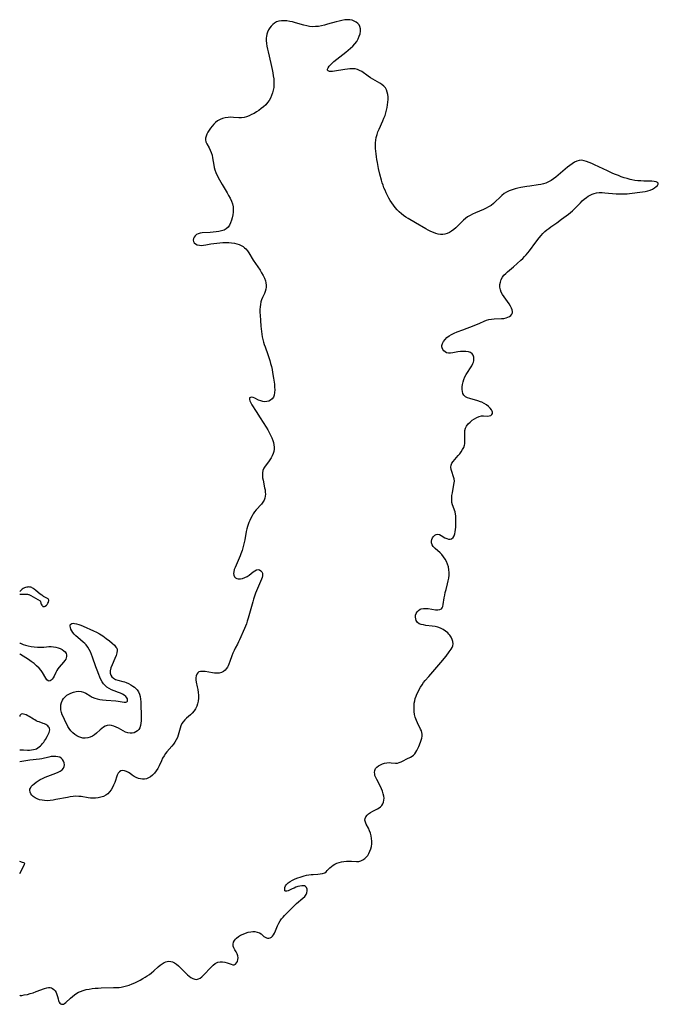
# Model space of a CAD drawing. Extents: x 1589302 to 1597504, y 2781009 to 2789211.
# Drawn here: x 1589302 to 1589704, y 2787044 to 2787665 of the extents above; entities that cross this region are included whole.
import ezdxf

# ---------------------------------------------------------------- set-up
doc = ezdxf.new("R2010")
doc.units = 0

msp = doc.modelspace()

# ---------------------------------------------------------------- linework, layer by layer
at = {"layer": 'WIL_013_Contours', "color": 0}
for points in [[(1589302, 2787304.59, 126), (1589302, 2787304.59, 126)], [(1589302, 2787302.96, 126), (1589302, 2787302.96, 126)], [(1589302, 2787272.23, 126), (1589302, 2787272.23, 126)], [(1589302, 2787265.22, 126), (1589302, 2787265.22, 126)], [(1589302, 2787225.78, 126), (1589302, 2787225.78, 126)], [(1589302, 2787204.79, 126), (1589302, 2787204.79, 126)], [(1589302, 2787197.24, 126), (1589302, 2787197.24, 126)], [(1589302, 2787134.43, 124), (1589302, 2787134.43, 124)], [(1589302, 2787126.8, 124), (1589302, 2787126.8, 124)], [(1589302, 2787050.14, 126), (1589302, 2787050.14, 126)]]:
    msp.add_polyline3d(points, dxfattribs=at)
at = {"layer": 'WIL_014_Contours', "color": 0}
for points in [[(1589302, 2787050.14, 126), (1589302.35, 2787050.05, 126), (1589303.37, 2787050.12, 126), (1589304.91, 2787050.35, 126), (1589306.83, 2787050.75, 126), (1589308.62, 2787051.22, 126), (1589310.52, 2787051.79, 126), (1589312.45, 2787052.44, 126), (1589317.73, 2787054.41, 126), (1589319.12, 2787054.87, 126), (1589320.25, 2787055.11, 126), (1589321.27, 2787055.07, 126), (1589322.04, 2787054.82, 126), (1589322.77, 2787054.39, 126), (1589323.46, 2787053.84, 126), (1589324.29, 2787052.98, 126), (1589324.97, 2787051.97, 126), (1589325.48, 2787050.69, 126), (1589325.84, 2787049.32, 126), (1589326.15, 2787047.95, 126), (1589326.51, 2787046.67, 126), (1589326.86, 2787045.86, 126), (1589327.32, 2787045.2, 126), (1589327.83, 2787044.77, 126), (1589328.36, 2787044.54, 126), (1589328.91, 2787044.47, 126), (1589329.67, 2787044.63, 126), (1589330.31, 2787045, 126), (1589330.98, 2787045.53, 126), (1589334.1, 2787048.41, 126), (1589335.3, 2787049.47, 126), (1589336.59, 2787050.49, 126), (1589337.97, 2787051.42, 126), (1589339.06, 2787052.04, 126), (1589340.21, 2787052.57, 126), (1589341.98, 2787053.22, 126), (1589343.82, 2787053.72, 126), (1589345.71, 2787054.11, 126), (1589347.58, 2787054.38, 126), (1589349.47, 2787054.57, 126), (1589351.38, 2787054.71, 126), (1589353.29, 2787054.8, 126), (1589361.21, 2787054.97, 126), (1589363.16, 2787055.04, 126), (1589364.61, 2787055.14, 126), (1589366.04, 2787055.3, 126), (1589367.67, 2787055.6, 126), (1589369.27, 2787056.02, 126), (1589371.03, 2787056.61, 126), (1589372.77, 2787057.29, 126), (1589374.49, 2787058.06, 126), (1589376.19, 2787058.88, 126), (1589377.87, 2787059.75, 126), (1589379.52, 2787060.66, 126), (1589380.97, 2787061.5, 126), (1589382.39, 2787062.38, 126), (1589383.77, 2787063.31, 126), (1589385.08, 2787064.3, 126), (1589386.53, 2787065.52, 126), (1589389.28, 2787068.02, 126), (1589390.52, 2787069.07, 126), (1589391.78, 2787070, 126), (1589393.08, 2787070.76, 126), (1589394.01, 2787071.17, 126), (1589394.97, 2787071.43, 126), (1589396.05, 2787071.55, 126), (1589397.13, 2787071.48, 126), (1589398.19, 2787071.22, 126), (1589399.52, 2787070.6, 126), (1589400.8, 2787069.75, 126), (1589402.11, 2787068.68, 126), (1589403.39, 2787067.49, 126), (1589406.83, 2787063.98, 126), (1589407.77, 2787063.06, 126), (1589408.73, 2787062.21, 126), (1589409.9, 2787061.35, 126), (1589411.09, 2787060.7, 126), (1589412.29, 2787060.29, 126), (1589413.47, 2787060.2, 126), (1589414.6, 2787060.47, 126), (1589415.71, 2787061.03, 126), (1589416.8, 2787061.82, 126), (1589417.86, 2787062.77, 126), (1589419.06, 2787064, 126), (1589421.44, 2787066.65, 126), (1589422.64, 2787067.94, 126), (1589423.88, 2787069.12, 126), (1589425.16, 2787070.11, 126), (1589425.97, 2787070.59, 126), (1589426.82, 2787070.94, 126), (1589428.25, 2787071.22, 126), (1589429.74, 2787071.21, 126), (1589431.22, 2787070.97, 126), (1589432.65, 2787070.58, 126), (1589435.16, 2787069.69, 126), (1589436.25, 2787069.41, 126), (1589437.22, 2787069.44, 126), (1589438.02, 2787069.85, 126), (1589438.67, 2787070.58, 126), (1589439.17, 2787071.54, 126), (1589439.49, 2787072.64, 126), (1589439.6, 2787073.83, 126), (1589439.45, 2787075.03, 126), (1589438.99, 2787076.27, 126), (1589438.32, 2787077.49, 126), (1589437.59, 2787078.71, 126), (1589436.95, 2787079.95, 126), (1589436.55, 2787081.16, 126), (1589436.45, 2787082.38, 126), (1589436.71, 2787083.54, 126), (1589437.28, 2787084.66, 126), (1589437.87, 2787085.45, 126), (1589438.59, 2787086.19, 126), (1589439.81, 2787087.16, 126), (1589441.2, 2787088.01, 126), (1589442.71, 2787088.75, 126), (1589444.28, 2787089.37, 126), (1589445.9, 2787089.86, 126), (1589447.53, 2787090.17, 126), (1589448.85, 2787090.29, 126), (1589450.14, 2787090.26, 126), (1589451.65, 2787090.02, 126), (1589453, 2787089.53, 126), (1589454.07, 2787088.85, 126), (1589455.93, 2787087.27, 126), (1589456.66, 2787086.72, 126), (1589457.42, 2787086.29, 126), (1589458.19, 2787086.06, 126), (1589459.03, 2787086.07, 126), (1589459.87, 2787086.32, 126), (1589460.66, 2787086.81, 126), (1589461.37, 2787087.49, 126), (1589461.94, 2787088.3, 126), (1589462.45, 2787089.24, 126), (1589463.11, 2787090.69, 126), (1589464.48, 2787093.89, 126), (1589465.27, 2787095.52, 126), (1589466.2, 2787097.1, 126), (1589467.02, 2787098.25, 126), (1589467.93, 2787099.36, 126), (1589468.89, 2787100.44, 126), (1589471.33, 2787103.01, 126), (1589472.59, 2787104.27, 126), (1589475.17, 2787106.72, 126), (1589476.47, 2787107.9, 126), (1589480.43, 2787111.31, 126), (1589481.56, 2787112.45, 126), (1589482.43, 2787113.63, 126), (1589482.94, 2787114.8, 126), (1589483.15, 2787115.98, 126), (1589483.1, 2787117.09, 126), (1589482.77, 2787118.03, 126), (1589482.15, 2787118.71, 126), (1589481.48, 2787119.01, 126), (1589480.67, 2787119.13, 126), (1589479.76, 2787119.1, 126), (1589478.58, 2787118.92, 126), (1589477.35, 2787118.6, 126), (1589476.09, 2787118.19, 126), (1589474.84, 2787117.71, 126), (1589473.65, 2787117.19, 126), (1589471.2, 2787116.02, 126), (1589470.24, 2787115.68, 126), (1589469.52, 2787115.68, 126), (1589469.16, 2787116, 126), (1589468.98, 2787116.56, 126), (1589468.98, 2787117.28, 126), (1589469.15, 2787118.11, 126), (1589469.53, 2787119.03, 126), (1589470.14, 2787119.95, 126), (1589471.18, 2787120.96, 126), (1589472.48, 2787121.87, 126), (1589473.98, 2787122.7, 126), (1589475.62, 2787123.46, 126), (1589477.35, 2787124.15, 126), (1589478.64, 2787124.6, 126), (1589479.96, 2787125.01, 126), (1589481.28, 2787125.38, 126), (1589482.76, 2787125.73, 126), (1589484.23, 2787126.02, 126), (1589485.68, 2787126.23, 126), (1589486.9, 2787126.34, 126), (1589489.81, 2787126.5, 126), (1589491.42, 2787126.62, 126), (1589492.89, 2787126.88, 126), (1589494.16, 2787127.36, 126), (1589495.03, 2787127.98, 126), (1589495.81, 2787128.74, 126), (1589497.4, 2787130.45, 126), (1589498.36, 2787131.31, 126), (1589499.45, 2787132.1, 126), (1589500.63, 2787132.82, 126), (1589501.9, 2787133.43, 126), (1589503.25, 2787133.91, 126), (1589504.77, 2787134.27, 126), (1589506.33, 2787134.48, 126), (1589507.92, 2787134.58, 126), (1589509.51, 2787134.6, 126), (1589511.08, 2787134.56, 126), (1589514.18, 2787134.42, 126), (1589515.7, 2787134.51, 126), (1589516.99, 2787134.86, 126), (1589518.23, 2787135.44, 126), (1589519.38, 2787136.24, 126), (1589520.39, 2787137.19, 126), (1589521.29, 2787138.3, 126), (1589522.06, 2787139.54, 126), (1589522.71, 2787140.94, 126), (1589523.22, 2787142.43, 126), (1589523.58, 2787143.98, 126), (1589523.81, 2787145.57, 126), (1589523.88, 2787147.17, 126), (1589523.76, 2787148.9, 126), (1589523.47, 2787150.61, 126), (1589523.05, 2787152.27, 126), (1589522.5, 2787153.86, 126), (1589521.85, 2787155.34, 126), (1589520.36, 2787158.03, 126), (1589519.79, 2787159.26, 126), (1589519.53, 2787160.45, 126), (1589519.66, 2787161.53, 126), (1589520.12, 2787162.59, 126), (1589520.84, 2787163.58, 126), (1589521.79, 2787164.48, 126), (1589523.05, 2787165.34, 126), (1589524.45, 2787166.1, 126), (1589527.36, 2787167.59, 126), (1589528.42, 2787168.25, 126), (1589529.39, 2787168.97, 126), (1589530.22, 2787169.78, 126), (1589530.87, 2787170.7, 126), (1589531.3, 2787171.8, 126), (1589531.52, 2787173, 126), (1589531.54, 2787174.28, 126), (1589531.4, 2787175.62, 126), (1589531.06, 2787177.16, 126), (1589530.57, 2787178.71, 126), (1589529.96, 2787180.26, 126), (1589529.25, 2787181.78, 126), (1589526.98, 2787186.01, 126), (1589526.34, 2787187.37, 126), (1589525.86, 2787188.72, 126), (1589525.67, 2787189.61, 126), (1589525.61, 2787190.49, 126), (1589525.76, 2787191.8, 126), (1589526.25, 2787192.98, 126), (1589527.03, 2787193.95, 126), (1589528.05, 2787194.76, 126), (1589529.25, 2787195.43, 126), (1589530.56, 2787195.97, 126), (1589531.95, 2787196.37, 126), (1589533.37, 2787196.63, 126), (1589534.78, 2787196.72, 126), (1589536.12, 2787196.65, 126), (1589538.71, 2787196.42, 126), (1589539.95, 2787196.47, 126), (1589541.19, 2787196.76, 126), (1589542.4, 2787197.24, 126), (1589543.61, 2787197.84, 126), (1589546.02, 2787199.11, 126), (1589548.26, 2787200.19, 126), (1589549.31, 2787200.8, 126), (1589550.19, 2787201.52, 126), (1589550.94, 2787202.37, 126), (1589551.59, 2787203.35, 126), (1589552.19, 2787204.42, 126), (1589552.81, 2787205.66, 126), (1589553.4, 2787206.94, 126), (1589554.48, 2787209.55, 126), (1589554.94, 2787210.84, 126), (1589555.33, 2787212.1, 126), (1589555.59, 2787213.34, 126), (1589555.64, 2787214.56, 126), (1589555.46, 2787215.66, 126), (1589555.11, 2787216.75, 126), (1589554.63, 2787217.86, 126), (1589552.59, 2787221.84, 126), (1589551.96, 2787223.25, 126), (1589551.58, 2787224.29, 126), (1589551.25, 2787225.36, 126), (1589550.85, 2787227.09, 126), (1589550.58, 2787228.86, 126), (1589550.44, 2787230.64, 126), (1589550.44, 2787232.43, 126), (1589550.6, 2787234.22, 126), (1589550.86, 2787235.68, 126), (1589551.23, 2787237.12, 126), (1589551.7, 2787238.55, 126), (1589552.26, 2787239.95, 126), (1589552.97, 2787241.44, 126), (1589553.76, 2787242.91, 126), (1589554.62, 2787244.35, 126), (1589555.55, 2787245.76, 126), (1589556.53, 2787247.15, 126), (1589557.55, 2787248.48, 126), (1589559.7, 2787251.1, 126), (1589567.27, 2787259.87, 126), (1589570.61, 2787263.9, 126), (1589572.59, 2787266.46, 126), (1589573.79, 2787268.15, 126), (1589574.44, 2787269.25, 126), (1589574.88, 2787270.38, 126), (1589575.02, 2787271.68, 126), (1589574.85, 2787273.03, 126), (1589574.43, 2787274.41, 126), (1589573.79, 2787275.76, 126), (1589572.95, 2787277.07, 126), (1589572.38, 2787277.77, 126), (1589571.75, 2787278.44, 126), (1589570.39, 2787279.59, 126), (1589568.86, 2787280.59, 126), (1589567.2, 2787281.41, 126), (1589565.45, 2787282.04, 126), (1589563.68, 2787282.46, 126), (1589561.87, 2787282.74, 126), (1589557.9, 2787283.2, 126), (1589556.36, 2787283.45, 126), (1589554.94, 2787283.79, 126), (1589553.7, 2787284.28, 126), (1589552.72, 2787284.95, 126), (1589552.18, 2787285.6, 126), (1589551.8, 2787286.35, 126), (1589551.49, 2787287.38, 126), (1589551.37, 2787288.48, 126), (1589551.44, 2787289.59, 126), (1589551.74, 2787290.65, 126), (1589552.36, 2787291.73, 126), (1589553.24, 2787292.64, 126), (1589554.32, 2787293.35, 126), (1589555, 2787293.62, 126), (1589556.35, 2787293.88, 126), (1589557.81, 2787293.9, 126), (1589559.34, 2787293.77, 126), (1589564.01, 2787293.1, 126), (1589565.48, 2787293.02, 126), (1589566.74, 2787293.15, 126), (1589567.72, 2787293.6, 126), (1589568.27, 2787294.28, 126), (1589568.63, 2787295.2, 126), (1589568.88, 2787296.31, 126), (1589569.53, 2787300.61, 126), (1589569.82, 2787302.24, 126), (1589570.16, 2787303.9, 126), (1589570.61, 2787305.71, 126), (1589571.57, 2787309.35, 126), (1589572, 2787311.19, 126), (1589572.32, 2787312.98, 126), (1589572.53, 2787314.77, 126), (1589572.59, 2787316.54, 126), (1589572.47, 2787318.29, 126), (1589572.12, 2787320.05, 126), (1589571.57, 2787321.76, 126), (1589570.86, 2787323.41, 126), (1589570.01, 2787324.99, 126), (1589569.02, 2787326.47, 126), (1589567.91, 2787327.83, 126), (1589566.87, 2787328.88, 126), (1589563.68, 2787331.68, 126), (1589562.57, 2787332.84, 126), (1589561.79, 2787334.01, 126), (1589561.38, 2787335.24, 126), (1589561.38, 2787336.32, 126), (1589561.66, 2787337.37, 126), (1589562.16, 2787338.36, 126), (1589562.83, 2787339.23, 126), (1589563.61, 2787339.95, 126), (1589564.47, 2787340.43, 126), (1589565.39, 2787340.62, 126), (1589566.48, 2787340.4, 126), (1589567.6, 2787339.85, 126), (1589569.94, 2787338.42, 126), (1589571.16, 2787337.84, 126), (1589572.21, 2787337.57, 126), (1589573.22, 2787337.54, 126), (1589574.14, 2787337.81, 126), (1589575.03, 2787338.54, 126), (1589575.71, 2787339.63, 126), (1589576.12, 2787340.83, 126), (1589576.4, 2787342.17, 126), (1589576.59, 2787343.62, 126), (1589576.7, 2787345.13, 126), (1589576.77, 2787346.69, 126), (1589576.83, 2787349.77, 126), (1589576.85, 2787350.98, 126), (1589576.81, 2787352.15, 126), (1589576.69, 2787353.29, 126), (1589576.33, 2787354.76, 126), (1589574.75, 2787359.09, 126), (1589574.37, 2787360.58, 126), (1589574.22, 2787362.05, 126), (1589574.24, 2787363.56, 126), (1589574.38, 2787365.09, 126), (1589574.61, 2787366.63, 126), (1589575.64, 2787372.03, 126), (1589575.78, 2787372.93, 126), (1589575.87, 2787374.16, 126), (1589575.74, 2787375.49, 126), (1589575.4, 2787376.78, 126), (1589574.2, 2787380.13, 126), (1589573.84, 2787381.48, 126), (1589573.67, 2787382.81, 126), (1589573.8, 2787384.11, 126), (1589574.3, 2787385.35, 126), (1589575.09, 2787386.55, 126), (1589576.08, 2787387.74, 126), (1589578.22, 2787390.14, 126), (1589579.25, 2787391.37, 126), (1589580.21, 2787392.64, 126), (1589581.06, 2787393.95, 126), (1589581.76, 2787395.3, 126), (1589582.23, 2787396.7, 126), (1589582.4, 2787397.66, 126), (1589582.47, 2787398.64, 126), (1589582.48, 2787400.11, 126), (1589582.38, 2787403.11, 126), (1589582.4, 2787404.58, 126), (1589582.54, 2787406.02, 126), (1589582.89, 2787407.38, 126), (1589583.6, 2787408.81, 126), (1589584.58, 2787410.12, 126), (1589585.76, 2787411.32, 126), (1589587.08, 2787412.4, 126), (1589588.5, 2787413.36, 126), (1589589.98, 2787414.17, 126), (1589591.47, 2787414.78, 126), (1589592.96, 2787415.14, 126), (1589594.3, 2787415.22, 126), (1589596.79, 2787415.11, 126), (1589597.88, 2787415.19, 126), (1589598.76, 2787415.5, 126), (1589599.44, 2787416.01, 126), (1589599.85, 2787416.7, 126), (1589599.91, 2787417.43, 126), (1589599.73, 2787418.23, 126), (1589599.31, 2787419.06, 126), (1589598.47, 2787420.11, 126), (1589597.36, 2787421.13, 126), (1589596.05, 2787422.09, 126), (1589594.6, 2787422.98, 126), (1589593.08, 2787423.76, 126), (1589592.29, 2787424.11, 126), (1589590.64, 2787424.7, 126), (1589585.69, 2787426.09, 126), (1589584.22, 2787426.62, 126), (1589582.94, 2787427.27, 126), (1589581.93, 2787428.14, 126), (1589581.31, 2787429.21, 126), (1589580.95, 2787430.48, 126), (1589580.81, 2787431.89, 126), (1589580.86, 2787433.39, 126), (1589581.06, 2787434.96, 126), (1589581.4, 2787436.56, 126), (1589581.89, 2787438.15, 126), (1589582.53, 2787439.7, 126), (1589583.32, 2787441.19, 126), (1589584.21, 2787442.62, 126), (1589586.04, 2787445.4, 126), (1589586.86, 2787446.77, 126), (1589587.51, 2787448.13, 126), (1589587.83, 2787449.03, 126), (1589588.05, 2787449.92, 126), (1589588.18, 2787450.91, 126), (1589588.11, 2787452.24, 126), (1589587.72, 2787453.42, 126), (1589587.08, 2787454.33, 126), (1589586.03, 2787455.03, 126), (1589584.69, 2787455.48, 126), (1589583.16, 2787455.72, 126), (1589581.51, 2787455.79, 126), (1589579.8, 2787455.71, 126), (1589578.1, 2787455.49, 126), (1589574.96, 2787454.82, 126), (1589573.5, 2787454.6, 126), (1589572.13, 2787454.62, 126), (1589571.02, 2787454.92, 126), (1589570.02, 2787455.46, 126), (1589569.17, 2787456.19, 126), (1589568.51, 2787457.07, 126), (1589568.09, 2787458.08, 126), (1589567.97, 2787458.75, 126), (1589567.98, 2787459.45, 126), (1589568.32, 2787460.8, 126), (1589569.01, 2787462.13, 126), (1589569.99, 2787463.41, 126), (1589571.22, 2787464.59, 126), (1589572.62, 2787465.6, 126), (1589574.17, 2787466.5, 126), (1589575.83, 2787467.31, 126), (1589577.57, 2787468.07, 126), (1589581.17, 2787469.48, 126), (1589588.41, 2787472.19, 126), (1589591.88, 2787473.61, 126), (1589594.75, 2787474.86, 126), (1589596.17, 2787475.4, 126), (1589597.61, 2787475.82, 126), (1589599.22, 2787476.12, 126), (1589600.85, 2787476.27, 126), (1589605.65, 2787476.46, 126), (1589607.14, 2787476.61, 126), (1589608.51, 2787476.89, 126), (1589609.6, 2787477.29, 126), (1589610.56, 2787477.79, 126), (1589611.53, 2787478.52, 126), (1589612.08, 2787479.22, 126), (1589612.4, 2787480.03, 126), (1589612.44, 2787481, 126), (1589612.24, 2787482.06, 126), (1589611.9, 2787483.05, 126), (1589611.2, 2787484.41, 126), (1589610.31, 2787485.8, 126), (1589607.22, 2787490.11, 126), (1589606.26, 2787491.59, 126), (1589605.46, 2787493.1, 126), (1589604.88, 2787494.66, 126), (1589604.6, 2787496.28, 126), (1589604.61, 2787497.92, 126), (1589604.87, 2787499.54, 126), (1589605.38, 2787501.1, 126), (1589606.15, 2787502.56, 126), (1589607.08, 2787503.78, 126), (1589608.2, 2787504.93, 126), (1589609.42, 2787506.03, 126), (1589613.1, 2787509.14, 126), (1589615.5, 2787511.23, 126), (1589617.83, 2787513.35, 126), (1589618.95, 2787514.43, 126), (1589620.04, 2787515.53, 126), (1589621.08, 2787516.68, 126), (1589622.12, 2787517.92, 126), (1589623.12, 2787519.2, 126), (1589627.18, 2787524.66, 126), (1589629.36, 2787527.43, 126), (1589630.49, 2787528.77, 126), (1589631.65, 2787530.05, 126), (1589632.86, 2787531.26, 126), (1589634.13, 2787532.39, 126), (1589635.37, 2787533.34, 126), (1589636.66, 2787534.22, 126), (1589639.24, 2787535.93, 126), (1589640.49, 2787536.81, 126), (1589643.4, 2787539.08, 126), (1589646.3, 2787541.13, 126), (1589647.74, 2787542.2, 126), (1589649.05, 2787543.29, 126), (1589650.32, 2787544.45, 126), (1589651.56, 2787545.66, 126), (1589655.25, 2787549.4, 126), (1589656.49, 2787550.61, 126), (1589657.76, 2787551.76, 126), (1589659.07, 2787552.83, 126), (1589660.22, 2787553.64, 126), (1589661.4, 2787554.35, 126), (1589662.63, 2787554.94, 126), (1589663.91, 2787555.39, 126), (1589665.52, 2787555.73, 126), (1589667.2, 2787555.88, 126), (1589668.93, 2787555.89, 126), (1589670.69, 2787555.8, 126), (1589677.9, 2787555.14, 126), (1589679.73, 2787555.03, 126), (1589681.56, 2787554.99, 126), (1589683.12, 2787555.03, 126), (1589684.68, 2787555.13, 126), (1589686.23, 2787555.29, 126), (1589694.39, 2787556.35, 126), (1589696.1, 2787556.64, 126), (1589697.74, 2787557, 126), (1589699.28, 2787557.48, 126), (1589700.7, 2787558.11, 126), (1589701.95, 2787558.84, 126), (1589703, 2787559.62, 126), (1589703.81, 2787560.4, 126), (1589704.3, 2787561.15, 126), (1589704.37, 2787561.8, 126), (1589703.93, 2787562.33, 126), (1589703.04, 2787562.71, 126), (1589701.84, 2787562.94, 126), (1589700.36, 2787563.04, 126), (1589695.17, 2787563.11, 126), (1589693.31, 2787563.19, 126), (1589691.44, 2787563.33, 126), (1589689.56, 2787563.56, 126), (1589687.7, 2787563.89, 126), (1589686.54, 2787564.17, 126), (1589684.7, 2787564.68, 126), (1589682.86, 2787565.25, 126), (1589681.02, 2787565.88, 126), (1589679.19, 2787566.55, 126), (1589677.38, 2787567.27, 126), (1589675.68, 2787567.99, 126), (1589672.33, 2787569.52, 126), (1589664.13, 2787573.46, 126), (1589662.47, 2787574.22, 126), (1589660.82, 2787574.92, 126), (1589659.21, 2787575.52, 126), (1589657.61, 2787575.96, 126), (1589656.05, 2787576.2, 126), (1589654.54, 2787576.16, 126), (1589653, 2787575.74, 126), (1589651.52, 2787575.03, 126), (1589650.05, 2787574.09, 126), (1589648.61, 2787572.99, 126), (1589647.17, 2787571.8, 126), (1589642.83, 2787568.02, 126), (1589641.37, 2787566.79, 126), (1589639.87, 2787565.61, 126), (1589638.35, 2787564.49, 126), (1589636.79, 2787563.46, 126), (1589635.18, 2787562.56, 126), (1589633.51, 2787561.82, 126), (1589631.94, 2787561.33, 126), (1589630.31, 2787560.96, 126), (1589628.65, 2787560.69, 126), (1589623.39, 2787560, 126), (1589621.52, 2787559.73, 126), (1589617.79, 2787559.09, 126), (1589615.95, 2787558.7, 126), (1589614.08, 2787558.22, 126), (1589612.26, 2787557.65, 126), (1589610.5, 2787556.98, 126), (1589608.82, 2787556.19, 126), (1589607.25, 2787555.24, 126), (1589605.8, 2787554.12, 126), (1589604.43, 2787552.86, 126), (1589601.79, 2787550.23, 126), (1589600.43, 2787548.96, 126), (1589598.99, 2787547.81, 126), (1589597.48, 2787546.84, 126), (1589595.88, 2787545.99, 126), (1589594.22, 2787545.23, 126), (1589589.09, 2787543.08, 126), (1589587.4, 2787542.32, 126), (1589585.77, 2787541.47, 126), (1589584.21, 2787540.51, 126), (1589582.88, 2787539.52, 126), (1589581.62, 2787538.43, 126), (1589580.41, 2787537.28, 126), (1589578.02, 2787534.92, 126), (1589576.82, 2787533.77, 126), (1589575.59, 2787532.69, 126), (1589574.15, 2787531.61, 126), (1589572.79, 2787530.78, 126), (1589571.38, 2787530.12, 126), (1589569.92, 2787529.69, 126), (1589568.54, 2787529.53, 126), (1589567.13, 2787529.56, 126), (1589565.7, 2787529.77, 126), (1589564.27, 2787530.13, 126), (1589562.64, 2787530.71, 126), (1589561.02, 2787531.43, 126), (1589559.41, 2787532.25, 126), (1589557.81, 2787533.13, 126), (1589551.39, 2787536.88, 126), (1589546.77, 2787539.5, 126), (1589545.31, 2787540.39, 126), (1589543.91, 2787541.35, 126), (1589542.49, 2787542.5, 126), (1589541.14, 2787543.74, 126), (1589539.87, 2787545.06, 126), (1589538.65, 2787546.44, 126), (1589537.49, 2787547.88, 126), (1589536.4, 2787549.38, 126), (1589535.38, 2787550.93, 126), (1589534.49, 2787552.46, 126), (1589533.67, 2787554.04, 126), (1589532.9, 2787555.66, 126), (1589532.19, 2787557.3, 126), (1589531.53, 2787558.96, 126), (1589530.91, 2787560.65, 126), (1589530.47, 2787561.99, 126), (1589529.93, 2787563.8, 126), (1589528.95, 2787567.44, 126), (1589528.09, 2787571.11, 126), (1589527.34, 2787574.8, 126), (1589527.02, 2787576.65, 126), (1589526.76, 2787578.42, 126), (1589526.55, 2787580.2, 126), (1589526.38, 2787581.96, 126), (1589526.27, 2787583.73, 126), (1589526.22, 2787585.48, 126), (1589526.26, 2787587.22, 126), (1589526.4, 2787588.94, 126), (1589526.67, 2787590.64, 126), (1589527.14, 2787592.4, 126), (1589527.75, 2787594.14, 126), (1589528.46, 2787595.87, 126), (1589530.79, 2787601.02, 126), (1589531.53, 2787602.76, 126), (1589532.19, 2787604.53, 126), (1589532.71, 2787606.17, 126), (1589533.14, 2787607.84, 126), (1589533.49, 2787609.51, 126), (1589533.77, 2787611.19, 126), (1589533.96, 2787612.85, 126), (1589534.07, 2787614.5, 126), (1589534.06, 2787616.11, 126), (1589533.91, 2787617.68, 126), (1589533.61, 2787619.18, 126), (1589533.13, 2787620.58, 126), (1589532.43, 2787621.84, 126), (1589531.45, 2787622.98, 126), (1589530.26, 2787623.98, 126), (1589528.92, 2787624.89, 126), (1589527.49, 2787625.74, 126), (1589523, 2787628.24, 126), (1589521.56, 2787629.14, 126), (1589517.55, 2787632.06, 126), (1589516.2, 2787632.87, 126), (1589514.78, 2787633.48, 126), (1589513.29, 2787633.82, 126), (1589511.73, 2787633.94, 126), (1589510.1, 2787633.89, 126), (1589508.44, 2787633.73, 126), (1589506.76, 2787633.49, 126), (1589500.36, 2787632.35, 126), (1589499.14, 2787632.19, 126), (1589498.05, 2787632.13, 126), (1589497.1, 2787632.23, 126), (1589496.39, 2787632.51, 126), (1589495.97, 2787632.95, 126), (1589495.93, 2787633.64, 126), (1589496.26, 2787634.48, 126), (1589496.89, 2787635.43, 126), (1589497.76, 2787636.43, 126), (1589498.79, 2787637.41, 126), (1589499.96, 2787638.39, 126), (1589507.45, 2787644.26, 126), (1589508.99, 2787645.54, 126), (1589510.49, 2787646.86, 126), (1589511.9, 2787648.22, 126), (1589513.2, 2787649.64, 126), (1589514.33, 2787651.13, 126), (1589515.25, 2787652.72, 126), (1589515.95, 2787654.37, 126), (1589516.43, 2787655.97, 126), (1589516.69, 2787657.54, 126), (1589516.7, 2787659.05, 126), (1589516.38, 2787660.43, 126), (1589515.79, 2787661.5, 126), (1589514.96, 2787662.45, 126), (1589513.94, 2787663.26, 126), (1589512.77, 2787663.92, 126), (1589511.48, 2787664.42, 126), (1589510.11, 2787664.72, 126), (1589508.47, 2787664.8, 126), (1589506.77, 2787664.66, 126), (1589505.02, 2787664.36, 126), (1589503.25, 2787663.95, 126), (1589501.45, 2787663.47, 126), (1589495.99, 2787661.89, 126), (1589494.08, 2787661.39, 126), (1589492.16, 2787660.95, 126), (1589490.25, 2787660.61, 126), (1589488.35, 2787660.41, 126), (1589486.45, 2787660.38, 126), (1589484.65, 2787660.55, 126), (1589482.86, 2787660.89, 126), (1589481.07, 2787661.33, 126), (1589475.7, 2787662.89, 126), (1589473.91, 2787663.36, 126), (1589472.11, 2787663.75, 126), (1589470.32, 2787664.03, 126), (1589468.57, 2787664.17, 126), (1589466.87, 2787664.13, 126), (1589465.24, 2787663.85, 126), (1589463.89, 2787663.36, 126), (1589462.64, 2787662.66, 126), (1589461.48, 2787661.78, 126), (1589460.45, 2787660.75, 126), (1589459.59, 2787659.61, 126), (1589458.85, 2787658.35, 126), (1589458.24, 2787657.02, 126), (1589457.77, 2787655.61, 126), (1589457.45, 2787654.16, 126), (1589457.34, 2787653.34, 126), (1589457.3, 2787651.63, 126), (1589457.43, 2787649.88, 126), (1589457.7, 2787648.11, 126), (1589458.06, 2787646.32, 126), (1589458.48, 2787644.52, 126), (1589460.32, 2787637.16, 126), (1589461.14, 2787633.33, 126), (1589461.49, 2787631.41, 126), (1589461.8, 2787629.5, 126), (1589462.04, 2787627.6, 126), (1589462.19, 2787625.71, 126), (1589462.23, 2787623.84, 126), (1589462.1, 2787622, 126), (1589461.8, 2787620.3, 126), (1589461.34, 2787618.63, 126), (1589460.75, 2787617.02, 126), (1589460.03, 2787615.45, 126), (1589459.18, 2787613.96, 126), (1589458.2, 2787612.55, 126), (1589457, 2787611.19, 126), (1589455.67, 2787609.94, 126), (1589454.24, 2787608.77, 126), (1589452.74, 2787607.68, 126), (1589451.24, 2787606.7, 126), (1589449.7, 2787605.8, 126), (1589448.14, 2787604.98, 126), (1589446.55, 2787604.26, 126), (1589444.96, 2787603.66, 126), (1589443.35, 2787603.21, 126), (1589441.73, 2787602.96, 126), (1589440.08, 2787602.94, 126), (1589436.75, 2787603.21, 126), (1589435.07, 2787603.29, 126), (1589433.31, 2787603.21, 126), (1589431.55, 2787602.94, 126), (1589429.84, 2787602.49, 126), (1589428.21, 2787601.86, 126), (1589426.69, 2787601.02, 126), (1589425.43, 2787600.05, 126), (1589424.29, 2787598.94, 126), (1589423.24, 2787597.71, 126), (1589422.27, 2787596.43, 126), (1589421.37, 2787595.11, 126), (1589420.61, 2787593.87, 126), (1589419.94, 2787592.64, 126), (1589419.43, 2787591.43, 126), (1589419.1, 2787590.24, 126), (1589419.04, 2787589.08, 126), (1589419.33, 2787587.82, 126), (1589419.89, 2787586.59, 126), (1589421.38, 2787584.03, 126), (1589422.1, 2787582.64, 126), (1589422.7, 2787581.08, 126), (1589423.17, 2787579.42, 126), (1589423.53, 2787577.69, 126), (1589424.28, 2787573.16, 126), (1589424.59, 2787571.66, 126), (1589424.99, 2787570.17, 126), (1589425.58, 2787568.61, 126), (1589426.28, 2787567.07, 126), (1589427.89, 2787563.99, 126), (1589429.64, 2787560.9, 126), (1589432.69, 2787555.74, 126), (1589433.66, 2787554.02, 126), (1589434.56, 2787552.28, 126), (1589435.35, 2787550.53, 126), (1589435.99, 2787548.76, 126), (1589436.42, 2787546.96, 126), (1589436.58, 2787545.24, 126), (1589436.54, 2787543.5, 126), (1589436.33, 2787541.77, 126), (1589435.97, 2787540.07, 126), (1589435.5, 2787538.42, 126), (1589434.89, 2787536.86, 126), (1589434.15, 2787535.41, 126), (1589433.25, 2787534.13, 126), (1589432.16, 2787533.07, 126), (1589430.78, 2787532.27, 126), (1589429.2, 2787531.72, 126), (1589427.49, 2787531.34, 126), (1589425.7, 2787531.09, 126), (1589423.86, 2787530.93, 126), (1589422.02, 2787530.83, 126), (1589417.02, 2787530.62, 126), (1589415.66, 2787530.4, 126), (1589414.48, 2787529.98, 126), (1589413.43, 2787529.37, 126), (1589412.55, 2787528.61, 126), (1589411.89, 2787527.74, 126), (1589411.52, 2787526.86, 126), (1589411.39, 2787525.96, 126), (1589411.53, 2787525.1, 126), (1589412, 2787524.25, 126), (1589412.76, 2787523.56, 126), (1589413.89, 2787523, 126), (1589415.22, 2787522.69, 126), (1589416.69, 2787522.62, 126), (1589417.8, 2787522.73, 126), (1589419.29, 2787522.99, 126), (1589422.5, 2787523.62, 126), (1589424.31, 2787523.9, 126), (1589426.16, 2787524.11, 126), (1589428.04, 2787524.27, 126), (1589429.93, 2787524.37, 126), (1589431.83, 2787524.4, 126), (1589433.7, 2787524.36, 126), (1589435.55, 2787524.22, 126), (1589437.34, 2787523.96, 126), (1589438.8, 2787523.62, 126), (1589440.2, 2787523.17, 126), (1589441.52, 2787522.6, 126), (1589442.75, 2787521.88, 126), (1589443.68, 2787521.17, 126), (1589444.53, 2787520.36, 126), (1589445.52, 2787519.15, 126), (1589446.42, 2787517.84, 126), (1589449.13, 2787513.4, 126), (1589453.43, 2787506.9, 126), (1589454.45, 2787505.28, 126), (1589455.39, 2787503.65, 126), (1589456.21, 2787502.01, 126), (1589456.84, 2787500.36, 126), (1589457.19, 2787498.99, 126), (1589457.36, 2787497.63, 126), (1589457.36, 2787496.28, 126), (1589457.17, 2787494.98, 126), (1589456.69, 2787493.54, 126), (1589456.16, 2787492.29, 126), (1589454.97, 2787489.71, 126), (1589454.42, 2787488.37, 126), (1589453.97, 2787486.99, 126), (1589453.64, 2787485.41, 126), (1589453.45, 2787483.79, 126), (1589453.37, 2787482.12, 126), (1589453.37, 2787480.42, 126), (1589453.44, 2787478.7, 126), (1589453.68, 2787475.21, 126), (1589454, 2787471.75, 126), (1589454.38, 2787468.34, 126), (1589454.6, 2787466.64, 126), (1589454.88, 2787464.96, 126), (1589455.2, 2787463.28, 126), (1589455.61, 2787461.63, 126), (1589456.06, 2787460.11, 126), (1589456.58, 2787458.6, 126), (1589458.33, 2787453.76, 126), (1589459.55, 2787450.06, 126), (1589460.1, 2787448.18, 126), (1589460.6, 2787446.29, 126), (1589461.02, 2787444.46, 126), (1589461.38, 2787442.62, 126), (1589462, 2787438.93, 126), (1589462.48, 2787435.21, 126), (1589462.65, 2787433.36, 126), (1589462.72, 2787431.57, 126), (1589462.65, 2787429.88, 126), (1589462.39, 2787428.33, 126), (1589461.85, 2787426.96, 126), (1589461.1, 2787425.95, 126), (1589460.13, 2787425.14, 126), (1589459.01, 2787424.54, 126), (1589457.78, 2787424.17, 126), (1589456.49, 2787424.06, 126), (1589455.18, 2787424.24, 126), (1589453.86, 2787424.64, 126), (1589452.56, 2787425.17, 126), (1589450.11, 2787426.28, 126), (1589449.02, 2787426.7, 126), (1589448.06, 2787426.92, 126), (1589447.37, 2787426.87, 126), (1589446.89, 2787426.57, 126), (1589446.71, 2787426.16, 126), (1589446.7, 2787425.61, 126), (1589446.99, 2787424.62, 126), (1589447.54, 2787423.47, 126), (1589448.28, 2787422.21, 126), (1589451.04, 2787417.97, 126), (1589453.52, 2787414, 126), (1589457.37, 2787407.98, 126), (1589458.3, 2787406.44, 126), (1589459.24, 2787404.79, 126), (1589460.1, 2787403.12, 126), (1589460.87, 2787401.44, 126), (1589461.51, 2787399.75, 126), (1589461.92, 2787398.34, 126), (1589462.2, 2787396.93, 126), (1589462.33, 2787395.53, 126), (1589462.29, 2787394.15, 126), (1589462.06, 2787392.76, 126), (1589461.66, 2787391.4, 126), (1589461.11, 2787390.08, 126), (1589460.45, 2787388.8, 126), (1589459.69, 2787387.58, 126), (1589458.7, 2787386.2, 126), (1589456.7, 2787383.54, 126), (1589455.86, 2787382.19, 126), (1589455.27, 2787380.78, 126), (1589454.99, 2787379.33, 126), (1589454.95, 2787377.8, 126), (1589455.09, 2787376.23, 126), (1589455.35, 2787374.61, 126), (1589456.34, 2787369.95, 126), (1589456.59, 2787368.57, 126), (1589456.76, 2787367.2, 126), (1589456.79, 2787365.85, 126), (1589456.69, 2787364.53, 126), (1589456.42, 2787363.26, 126), (1589455.99, 2787362.06, 126), (1589455.24, 2787360.76, 126), (1589454.3, 2787359.53, 126), (1589451.03, 2787355.97, 126), (1589449.98, 2787354.69, 126), (1589449.14, 2787353.45, 126), (1589448.38, 2787352.14, 126), (1589447.68, 2787350.78, 126), (1589447.04, 2787349.38, 126), (1589446.43, 2787347.97, 126), (1589445.95, 2787346.79, 126), (1589445.51, 2787345.59, 126), (1589445.06, 2787343.98, 126), (1589444.7, 2787342.32, 126), (1589443.81, 2787337.18, 126), (1589443.48, 2787335.44, 126), (1589443.09, 2787333.71, 126), (1589442.63, 2787331.98, 126), (1589442.11, 2787330.28, 126), (1589441.42, 2787328.35, 126), (1589440.85, 2787326.94, 126), (1589440.26, 2787325.54, 126), (1589438.32, 2787321.15, 126), (1589437.73, 2787319.71, 126), (1589437.23, 2787318.33, 126), (1589436.88, 2787317.02, 126), (1589436.73, 2787315.82, 126), (1589436.85, 2787314.74, 126), (1589437.25, 2787313.89, 126), (1589437.91, 2787313.21, 126), (1589438.75, 2787312.72, 126), (1589439.75, 2787312.46, 126), (1589441.07, 2787312.48, 126), (1589442.48, 2787312.8, 126), (1589443.92, 2787313.35, 126), (1589445.34, 2787314.07, 126), (1589446.68, 2787314.94, 126), (1589447.9, 2787315.91, 126), (1589449.03, 2787316.86, 126), (1589450.12, 2787317.67, 126), (1589451.19, 2787318.19, 126), (1589452.19, 2787318.32, 126), (1589453.15, 2787318.12, 126), (1589453.98, 2787317.63, 126), (1589454.57, 2787316.98, 126), (1589454.94, 2787316.15, 126), (1589455.06, 2787315.28, 126), (1589454.97, 2787314.32, 126), (1589454.72, 2787313.33, 126), (1589454.35, 2787312.29, 126), (1589453.8, 2787310.95, 126), (1589451.22, 2787305.04, 126), (1589450.59, 2787303.47, 126), (1589449.93, 2787301.66, 126), (1589449.32, 2787299.82, 126), (1589448.79, 2787298.09, 126), (1589445.9, 2787287.65, 126), (1589445.37, 2787285.95, 126), (1589444.8, 2787284.26, 126), (1589444.21, 2787282.72, 126), (1589443.59, 2787281.2, 126), (1589440.54, 2787274.1, 126), (1589439.94, 2787272.82, 126), (1589439.24, 2787271.46, 126), (1589437.78, 2787268.8, 126), (1589437.09, 2787267.45, 126), (1589436.34, 2787265.72, 126), (1589435.68, 2787263.94, 126), (1589434.45, 2787260.42, 126), (1589433.81, 2787258.74, 126), (1589433.37, 2787257.75, 126), (1589432.88, 2787256.81, 126), (1589432.19, 2787255.78, 126), (1589431.39, 2787254.89, 126), (1589430.47, 2787254.16, 126), (1589429.17, 2787253.53, 126), (1589427.72, 2787253.16, 126), (1589426.17, 2787253.03, 126), (1589424.79, 2787253.09, 126), (1589423.39, 2787253.27, 126), (1589418.81, 2787254.09, 126), (1589417.34, 2787254.24, 126), (1589416.02, 2787254.2, 126), (1589414.89, 2787253.86, 126), (1589414.14, 2787253.28, 126), (1589413.57, 2787252.45, 126), (1589413.19, 2787251.45, 126), (1589412.99, 2787250.21, 126), (1589413, 2787248.87, 126), (1589413.19, 2787247.49, 126), (1589413.82, 2787244.58, 126), (1589414.16, 2787242.8, 126), (1589414.42, 2787240.98, 126), (1589414.58, 2787239.14, 126), (1589414.61, 2787237.3, 126), (1589414.46, 2787235.49, 126), (1589414.11, 2787233.83, 126), (1589413.58, 2787232.23, 126), (1589412.84, 2787230.73, 126), (1589411.88, 2787229.3, 126), (1589410.75, 2787227.98, 126), (1589409.52, 2787226.75, 126), (1589407.18, 2787224.67, 126), (1589406.06, 2787223.63, 126), (1589405.04, 2787222.54, 126), (1589404.19, 2787221.37, 126), (1589403.51, 2787220.01, 126), (1589403.01, 2787218.54, 126), (1589401.83, 2787214.05, 126), (1589401.33, 2787212.59, 126), (1589400.66, 2787211.13, 126), (1589399.84, 2787209.72, 126), (1589398.9, 2787208.37, 126), (1589397.93, 2787207.15, 126), (1589394.81, 2787203.6, 126), (1589393.83, 2787202.38, 126), (1589392.94, 2787201.09, 126), (1589392.07, 2787199.54, 126), (1589391.3, 2787197.93, 126), (1589389.83, 2787194.65, 126), (1589389.02, 2787193.07, 126), (1589388.05, 2787191.55, 126), (1589386.95, 2787190.15, 126), (1589385.75, 2787188.89, 126), (1589384.45, 2787187.83, 126), (1589383.22, 2787187.09, 126), (1589381.92, 2787186.58, 126), (1589380.67, 2787186.34, 126), (1589379.39, 2787186.31, 126), (1589378.11, 2787186.45, 126), (1589376.86, 2787186.77, 126), (1589375.45, 2787187.33, 126), (1589374.14, 2787188.04, 126), (1589372.95, 2787188.84, 126), (1589371.63, 2787189.82, 126), (1589370.47, 2787190.55, 126), (1589369.25, 2787191.15, 126), (1589368.03, 2787191.56, 126), (1589366.85, 2787191.72, 126), (1589365.76, 2787191.54, 126), (1589364.8, 2787190.95, 126), (1589364.02, 2787190, 126), (1589363.41, 2787188.75, 126), (1589361.85, 2787184.19, 126), (1589361.21, 2787182.61, 126), (1589360.48, 2787181.06, 126), (1589359.65, 2787179.6, 126), (1589358.69, 2787178.25, 126), (1589357.56, 2787177.1, 126), (1589356.25, 2787176.17, 126), (1589354.78, 2787175.46, 126), (1589353.2, 2787174.93, 126), (1589351.54, 2787174.56, 126), (1589349.83, 2787174.35, 126), (1589348.1, 2787174.3, 126), (1589346.66, 2787174.4, 126), (1589345.22, 2787174.58, 126), (1589340.78, 2787175.31, 126), (1589339.21, 2787175.48, 126), (1589337.44, 2787175.51, 126), (1589335.65, 2787175.39, 126), (1589333.84, 2787175.16, 126), (1589332.04, 2787174.86, 126), (1589324.81, 2787173.4, 126), (1589323, 2787173.09, 126), (1589321.21, 2787172.85, 126), (1589319.44, 2787172.73, 126), (1589317.7, 2787172.77, 126), (1589316.1, 2787172.99, 126), (1589314.57, 2787173.37, 126), (1589313.11, 2787173.88, 126), (1589311.77, 2787174.53, 126), (1589310.59, 2787175.29, 126), (1589309.61, 2787176.18, 126), (1589308.92, 2787177.15, 126), (1589308.5, 2787178.2, 126), (1589308.39, 2787179.29, 126), (1589308.49, 2787179.98, 126), (1589308.73, 2787180.65, 126), (1589309.32, 2787181.63, 126), (1589310.13, 2787182.56, 126), (1589311.11, 2787183.45, 126), (1589312.28, 2787184.34, 126), (1589313.55, 2787185.19, 126), (1589314.91, 2787186, 126), (1589316.34, 2787186.74, 126), (1589318, 2787187.48, 126), (1589319.7, 2787188.16, 126), (1589324.7, 2787190.06, 126), (1589326.22, 2787190.72, 126), (1589327.58, 2787191.44, 126), (1589328.72, 2787192.26, 126), (1589329.56, 2787193.19, 126), (1589330.02, 2787194.26, 126), (1589330.16, 2787195.42, 126), (1589330.03, 2787196.6, 126), (1589329.66, 2787197.75, 126), (1589329.06, 2787198.78, 126), (1589328.22, 2787199.61, 126), (1589327.2, 2787200.15, 126), (1589326.01, 2787200.47, 126), (1589324.69, 2787200.62, 126), (1589323.29, 2787200.62, 126), (1589321.84, 2787200.49, 126), (1589320.39, 2787200.24, 126), (1589316.04, 2787199.19, 126), (1589314.38, 2787198.9, 126), (1589308.37, 2787198.28, 126), (1589304.62, 2787197.72, 126), (1589302, 2787197.24, 126)], [(1589314.93, 2787298.59, 126), (1589315.02, 2787298.15, 126), (1589315.37, 2787297.1, 126), (1589315.62, 2787296.51, 126), (1589315.93, 2787295.94, 126), (1589316.28, 2787295.46, 126), (1589316.68, 2787295.13, 126), (1589317.14, 2787295, 126), (1589317.61, 2787295.07, 126), (1589318.07, 2787295.31, 126), (1589318.85, 2787295.97, 126), (1589319.21, 2787296.36, 126), (1589319.53, 2787296.77, 126), (1589319.83, 2787297.24, 126), (1589320.07, 2787297.73, 126), (1589320.24, 2787298.21, 126), (1589320.34, 2787298.67, 126), (1589320.34, 2787299.11, 126), (1589320.23, 2787299.5, 126), (1589319.98, 2787299.84, 126), (1589319.61, 2787300.13, 126), (1589319.17, 2787300.39, 126), (1589317.04, 2787301.43, 126), (1589316.48, 2787301.77, 126), (1589315.93, 2787302.15, 126), (1589314.86, 2787302.97, 126), (1589312.27, 2787305.18, 126), (1589311.22, 2787306.01, 126), (1589310.68, 2787306.39, 126), (1589310.13, 2787306.73, 126), (1589309.56, 2787307.01, 126), (1589309.01, 2787307.2, 126), (1589308.43, 2787307.33, 126), (1589307.84, 2787307.4, 126), (1589307.16, 2787307.38, 126), (1589306.44, 2787307.27, 126), (1589305.7, 2787307.07, 126), (1589304.96, 2787306.78, 126), (1589304.28, 2787306.42, 126), (1589303.65, 2787306.01, 126), (1589302.64, 2787305.2, 126), (1589302, 2787304.59, 126)], [(1589302, 2787302.96, 126), (1589306.17, 2787302.93, 126), (1589306.99, 2787302.86, 126), (1589307.52, 2787302.76, 126), (1589307.77, 2787302.67, 126), (1589308.27, 2787302.46, 126), (1589308.99, 2787302.07, 126), (1589314.93, 2787298.59, 126)], [(1589363.24, 2787268.64, 126), (1589363.49, 2787268.32, 126), (1589363.5, 2787267.4, 126), (1589363.24, 2787265.99, 126), (1589362.7, 2787264.24, 126), (1589361.95, 2787262.26, 126), (1589360.24, 2787258.31, 126), (1589359.51, 2787256.4, 126), (1589359.08, 2787254.64, 126), (1589359.07, 2787253.09, 126), (1589359.44, 2787251.83, 126), (1589360.11, 2787250.74, 126), (1589361.06, 2787249.86, 126), (1589362.32, 2787249.21, 126), (1589363.79, 2787248.74, 126), (1589367.04, 2787247.87, 126), (1589368.04, 2787247.55, 126), (1589369.02, 2787247.18, 126), (1589370.55, 2787246.54, 126), (1589372.01, 2787245.8, 126), (1589373.38, 2787244.95, 126), (1589374.33, 2787244.21, 126), (1589375.2, 2787243.41, 126), (1589375.98, 2787242.56, 126), (1589376.87, 2787241.29, 126), (1589377.45, 2787239.94, 126), (1589377.84, 2787238.43, 126), (1589378.08, 2787236.82, 126), (1589378.24, 2787235.12, 126), (1589378.43, 2787231.7, 126), (1589378.52, 2787228.2, 126), (1589378.53, 2787226.46, 126), (1589378.52, 2787224.76, 126), (1589378.47, 2787223.1, 126), (1589378.34, 2787221.51, 126), (1589378.11, 2787220.03, 126), (1589377.72, 2787218.69, 126), (1589377.11, 2787217.56, 126), (1589376.28, 2787216.7, 126), (1589375.25, 2787216.05, 126), (1589374.08, 2787215.6, 126), (1589372.82, 2787215.34, 126), (1589371.51, 2787215.3, 126), (1589370.19, 2787215.48, 126), (1589368.71, 2787215.99, 126), (1589367.25, 2787216.72, 126), (1589364.29, 2787218.4, 126), (1589362.84, 2787219.12, 126), (1589361.38, 2787219.7, 126), (1589359.92, 2787220.11, 126), (1589358.49, 2787220.29, 126), (1589357.11, 2787220.18, 126), (1589355.93, 2787219.76, 126), (1589354.81, 2787219.11, 126), (1589353.71, 2787218.29, 126), (1589352.63, 2787217.35, 126), (1589350.33, 2787215.25, 126), (1589349.12, 2787214.26, 126), (1589347.84, 2787213.41, 126), (1589346.39, 2787212.73, 126), (1589344.87, 2787212.29, 126), (1589343.31, 2787212.09, 126), (1589341.75, 2787212.18, 126), (1589340.44, 2787212.49, 126), (1589339.17, 2787213.01, 126), (1589337.93, 2787213.69, 126), (1589336.75, 2787214.5, 126), (1589335.47, 2787215.59, 126), (1589334.29, 2787216.81, 126), (1589333.24, 2787218.15, 126), (1589332.39, 2787219.49, 126), (1589331.63, 2787220.9, 126), (1589330.92, 2787222.34, 126), (1589329.52, 2787225.28, 126), (1589328.85, 2787226.77, 126), (1589328.33, 2787228.28, 126), (1589327.99, 2787229.9, 126), (1589327.88, 2787231.54, 126), (1589327.98, 2787233.15, 126), (1589328.32, 2787234.69, 126), (1589328.91, 2787236.11, 126), (1589329.69, 2787237.24, 126), (1589330.65, 2787238.25, 126), (1589331.76, 2787239.15, 126), (1589332.98, 2787239.93, 126), (1589334.27, 2787240.59, 126), (1589335.88, 2787241.2, 126), (1589337.52, 2787241.6, 126), (1589339.16, 2787241.76, 126), (1589340.77, 2787241.63, 126), (1589342.23, 2787241.19, 126), (1589343.63, 2787240.52, 126), (1589346.33, 2787238.85, 126), (1589347.75, 2787238.06, 126), (1589349.24, 2787237.44, 126), (1589350.82, 2787236.96, 126), (1589352.47, 2787236.58, 126), (1589354.17, 2787236.29, 126), (1589356.46, 2787236.03, 126), (1589362.65, 2787235.62, 126), (1589364.08, 2787235.47, 126), (1589367.9, 2787234.82, 126), (1589368.84, 2787234.78, 126), (1589369.53, 2787234.97, 126), (1589369.91, 2787235.42, 126), (1589370.03, 2787236.07, 126), (1589369.9, 2787236.84, 126), (1589369.51, 2787237.65, 126), (1589368.81, 2787238.48, 126), (1589367.85, 2787239.24, 126), (1589366.77, 2787239.87, 126), (1589365.55, 2787240.42, 126), (1589364.24, 2787240.94, 126), (1589361.5, 2787241.95, 126), (1589359.86, 2787242.61, 126), (1589358.29, 2787243.38, 126), (1589356.85, 2787244.32, 126), (1589355.78, 2787245.27, 126), (1589354.83, 2787246.38, 126), (1589353.93, 2787247.71, 126), (1589353.15, 2787249.16, 126), (1589352.44, 2787250.68, 126), (1589351.79, 2787252.27, 126), (1589350.76, 2787254.98, 126), (1589350.01, 2787257.04, 126), (1589347.87, 2787263.21, 126), (1589347.24, 2787264.89, 126), (1589346.54, 2787266.53, 126), (1589345.78, 2787268.1, 126), (1589344.91, 2787269.57, 126), (1589343.9, 2787270.92, 126), (1589343.02, 2787271.85, 126), (1589342.05, 2787272.71, 126), (1589338.6, 2787275.53, 126), (1589337.43, 2787276.54, 126), (1589336.37, 2787277.58, 126), (1589335.45, 2787278.66, 126), (1589334.77, 2787279.71, 126), (1589334.26, 2787280.76, 126), (1589333.94, 2787281.78, 126), (1589333.81, 2787282.71, 126), (1589333.88, 2787283.45, 126), (1589334.18, 2787284.02, 126), (1589334.77, 2787284.39, 126), (1589335.59, 2787284.53, 126), (1589336.59, 2787284.48, 126), (1589337.83, 2787284.23, 126), (1589339.17, 2787283.82, 126), (1589340.6, 2787283.3, 126), (1589342.09, 2787282.69, 126), (1589348.59, 2787279.84, 126), (1589350.37, 2787278.97, 126), (1589352.23, 2787277.95, 126), (1589354.44, 2787276.56, 126), (1589356.56, 2787275.04, 126), (1589358.53, 2787273.49, 126), (1589360.26, 2787272, 126), (1589361.66, 2787270.66, 126), (1589362.65, 2787269.57, 126), (1589363.15, 2787268.9, 126), (1589363.24, 2787268.64, 126)], [(1589302, 2787272.23, 126), (1589302.2, 2787272.07, 126), (1589302.94, 2787271.71, 126), (1589304.13, 2787271.23, 126), (1589305.69, 2787270.7, 126), (1589307.38, 2787270.26, 126), (1589309.24, 2787269.88, 126), (1589311.2, 2787269.61, 126), (1589313.19, 2787269.45, 126), (1589315.13, 2787269.43, 126), (1589317.11, 2787269.57, 126), (1589318.87, 2787269.78, 126), (1589320.44, 2787269.93, 126), (1589321.91, 2787269.91, 126), (1589323.37, 2787269.74, 126), (1589324.8, 2787269.45, 126), (1589326.18, 2787269.06, 126), (1589327.49, 2787268.56, 126), (1589328.7, 2787267.96, 126), (1589329.72, 2787267.26, 126), (1589330.57, 2787266.47, 126), (1589331.19, 2787265.58, 126), (1589331.52, 2787264.64, 126), (1589331.56, 2787263.66, 126), (1589331.36, 2787262.83, 126), (1589330.99, 2787262, 126), (1589330.48, 2787261.17, 126), (1589329.7, 2787260.13, 126), (1589326.96, 2787256.98, 126), (1589326.1, 2787255.89, 126), (1589325.36, 2787254.76, 126), (1589324.73, 2787253.54, 126), (1589323.67, 2787251.16, 126), (1589323.12, 2787250.19, 126), (1589322.52, 2787249.34, 126), (1589321.88, 2787248.66, 126), (1589321.23, 2787248.21, 126), (1589320.59, 2787248.07, 126), (1589319.88, 2787248.34, 126), (1589319.2, 2787249, 126), (1589318.51, 2787249.94, 126), (1589316.31, 2787253.51, 126), (1589315.47, 2787254.73, 126), (1589314.17, 2787256.29, 126), (1589312.69, 2787257.73, 126), (1589311.04, 2787259.14, 126), (1589309.29, 2787260.48, 126), (1589307.54, 2787261.71, 126), (1589305.88, 2787262.8, 126), (1589302.42, 2787264.93, 126), (1589302, 2787265.22, 126)], [(1589302, 2787204.79, 126), (1589304.42, 2787204.69, 126), (1589306.82, 2787204.65, 126), (1589308.13, 2787204.68, 126), (1589309.42, 2787204.77, 126), (1589310.65, 2787204.92, 126), (1589311.76, 2787205.16, 126), (1589312.68, 2787205.51, 126), (1589313.52, 2787206, 126), (1589314.31, 2787206.59, 126), (1589315.06, 2787207.26, 126), (1589315.78, 2787207.99, 126), (1589316.46, 2787208.77, 126), (1589317.11, 2787209.59, 126), (1589317.72, 2787210.43, 126), (1589318.29, 2787211.31, 126), (1589319.34, 2787213.09, 126), (1589319.81, 2787213.98, 126), (1589320.23, 2787214.87, 126), (1589320.57, 2787215.74, 126), (1589320.82, 2787216.59, 126), (1589320.93, 2787217.4, 126), (1589320.87, 2787218.17, 126), (1589320.63, 2787218.79, 126), (1589320.24, 2787219.36, 126), (1589319.74, 2787219.88, 126), (1589319.15, 2787220.36, 126), (1589318.48, 2787220.78, 126), (1589317.69, 2787221.15, 126), (1589316.85, 2787221.48, 126), (1589314.19, 2787222.39, 126), (1589313.3, 2787222.74, 126), (1589312.39, 2787223.16, 126), (1589311.5, 2787223.63, 126), (1589310.63, 2787224.14, 126), (1589308.06, 2787225.79, 126), (1589307.13, 2787226.32, 126), (1589306.17, 2787226.79, 126), (1589305.23, 2787227.15, 126), (1589304.35, 2787227.36, 126), (1589303.57, 2787227.39, 126), (1589302.93, 2787227.2, 126), (1589302.48, 2787226.85, 126), (1589302.17, 2787226.43, 126), (1589302.02, 2787226.04, 126), (1589302, 2787225.78, 126)], [(1589302, 2787126.8, 124), (1589304.87, 2787132.21, 124), (1589305.1, 2787132.76, 124), (1589305.17, 2787133.08, 124), (1589305.14, 2787133.23, 124), (1589305.07, 2787133.34, 124), (1589304.96, 2787133.45, 124), (1589304.66, 2787133.61, 124), (1589303.86, 2787133.9, 124), (1589302, 2787134.43, 124)]]:
    msp.add_polyline3d(points, dxfattribs=at)

doc.saveas('drawing.dxf')
